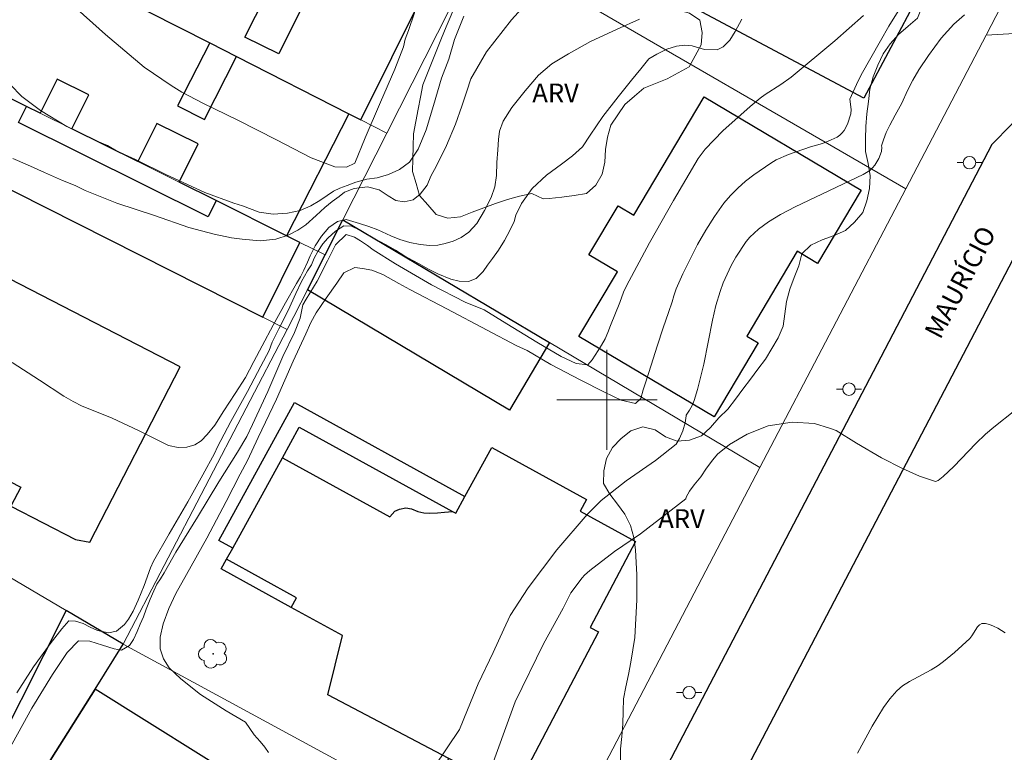
# Model space of a CAD drawing. Units: metres. Extents: x 280208 to 280724, y 1677109 to 1677676.
# Drawn here: x 280353 to 280432, y 1677372 to 1677430 of the extents above; entities that cross this region are included whole.
import ezdxf

# ---------------------------------------------------------------- set-up
doc = ezdxf.new("R2010")
doc.units = ezdxf.units.M
doc.header["$MEASUREMENT"] = 0
for name, color, linetype, lineweight, true_color in [('Arvores_Isoladas', 7, 'Continuous', 18, 0x00ff33), ('Curvas_Intermediarias', 7, 'Continuous', 9, 0x783c14), ('Curvas_Mestras', 7, 'Continuous', 20, 0x783c14), ('Topon_Vegetacao', 7, 'Continuous', 9, 0x00ff33), ('Vegetacao', 7, 'Orla8', 9, 0x00ff33)]:
    doc.layers.add(name, color=color, linetype=linetype, lineweight=lineweight, true_color=true_color)
for name, color, linetype, lineweight in [('Edificacoes', 7, 'Continuous', 30), ('Malha_Coordenadas', 7, 'Continuous', 15), ('Muro_Grade', 8, 'Continuous', 20), ('Pavimentacao_Nao_Asfaltica_Mfio', 10, 'Continuous', 30), ('Poste', 7, 'Continuous', 9), ('Topon_de_Vias', 7, 'Continuous', 9)]:
    doc.layers.add(name, color=color, linetype=linetype, lineweight=lineweight)
doc.styles.add('Arial', font='arial.ttf', dxfattribs={"height": 1.5})
doc.styles.get("Standard").update_dxf_attribs({"font": 'arial.ttf'})
doc.linetypes.add('Orla8', pattern='A,6,-0.5,["V",Standard,S=1,R=0,X=-0.5,Y=-1],-0.5,6,-0.5,["V",Standard,S=1,R=0,X=-0.5,Y=-1],-0.5', length=14)

# ---------------------------------------------------------------- blocks, each defined once
blk = doc.blocks.new('Poste')
at = {"layer": 'Poste'}
for points in [[(-0.5, 0), (-1, 0)], [(0.5, 0), (1, 0)]]:
    blk.add_lwpolyline(points, dxfattribs=at)
blk.add_lwpolyline([(0, 0.5, 1), (0, -0.5, 1)], format="xyb", close=True, dxfattribs=at)
blk = doc.blocks.new('Arvore')
at = {"layer": 'Arvores_Isoladas'}
blk.add_lwpolyline([(-0.718, 0.493, 0.872324), (-0.722, -0.551, 0.862983), (0.284, -0.827, 0.900105), (0.89, 0.029, 0.863155), (0.262, 0.861, 0.882486)], format="xyb", close=True, dxfattribs=at)
blk.add_circle((0, 0), 0.0286, dxfattribs=at)

msp = doc.modelspace()

# ---------------------------------------------------------------- linework, layer by layer
at = {"layer": 'Curvas_Intermediarias', "flags": 128}
for points, elevation in [([(280352.514, 1677419.279), (280353.686, 1677418.785), (280355.045, 1677418.162), (280356.49, 1677417.527), (280357.511, 1677417.117), (280358.307, 1677416.737), (280360.845, 1677415.704), (280363.852, 1677414.719), (280366.596, 1677413.773), (280368.612, 1677413.245), (280369.99, 1677412.952), (280370.853, 1677412.83), (280372.28, 1677412.708), (280373.537, 1677412.826), (280374.525, 1677413.156), (280375.294, 1677413.546), (280375.925, 1677413.987), (280376.773, 1677414.738), (280377.467, 1677415.365), (280378.045, 1677415.85), (280378.604, 1677416.256), (280379.017, 1677416.59), (280379.794, 1677416.875), (280380.856, 1677417.015), (280381.806, 1677416.768), (280382.512, 1677416.305), (280383.135, 1677415.932), (280383.8, 1677415.822), (280384.509, 1677415.993), (280385.072, 1677416.44), (280385.631, 1677417.158), (280385.913, 1677417.883), (280386.378, 1677418.703), (280387.173, 1677420.32), (280387.898, 1677422.032), (280388.4, 1677423.46), (280388.798, 1677424.659), (280389.117, 1677425.65), (280390.381, 1677427.818), (280392.378, 1677430.353), (280394.179, 1677432.388)], 27), ([(280423.678, 1677431.701), (280422.528, 1677429.855), (280421.849, 1677428.683), (280420.303, 1677425.961), (280419.93, 1677425.194), (280419.398, 1677424.012), (280419.508, 1677423.196), (280419.492, 1677422.844), (280419.219, 1677422.025), (280418.941, 1677421.521), (280418.771, 1677421.305), (280418.594, 1677421.141), (280418.389, 1677421.001), (280417.926, 1677420.772), (280417.218, 1677420.49), (280416.255, 1677420.229), (280414.505, 1677419.613), (280413.531, 1677419.189), (280413.079, 1677418.923), (280411.728, 1677417.977), (280411.073, 1677417.464), (280410.449, 1677416.917), (280409.87, 1677416.333), (280409.35, 1677415.708), (280408.603, 1677414.653), (280407.902, 1677413.551), (280407.246, 1677412.411), (280406.634, 1677411.245), (280406.065, 1677410.061), (280405.536, 1677408.869), (280405.332, 1677408.315), (280405.197, 1677407.829), (280404.916, 1677406.976), (280404.499, 1677405.753), (280404.023, 1677404.29), (280403.532, 1677402.759), (280403.078, 1677401.342), (280402.894, 1677400.806), (280402.703, 1677400.092), (280402.29, 1677399.714), (280401.123, 1677399.981), (280399.798, 1677400.602), (280397.869, 1677401.59), (280395.52, 1677402.832), (280393.617, 1677403.932), (280392.75, 1677404.338), (280390.438, 1677405.557), (280387.195, 1677407.271), (280384.242, 1677408.803), (280383.375, 1677409.285), (280382.091, 1677410.018), (280381.205, 1677410.35), (280380.462, 1677410.504), (280379.854, 1677410.574), (280378.98, 1677410.146), (280378.425, 1677409.312), (280377.57, 1677408.124), (280376.767, 1677406.951), (280376.339, 1677406.187), (280375.934, 1677405.277), (280374.914, 1677403.085), (280373.597, 1677400.056), (280372.123, 1677396.989), (280371.272, 1677395.148), (280370.683, 1677394.056), (280369.576, 1677391.869), (280368.031, 1677388.944), (280366.41, 1677386.042), (280365.551, 1677384.511), (280364.989, 1677383.322), (280364.546, 1677382.095), (280364.306, 1677381.03), (280364.31, 1677380.108), (280364.573, 1677379.29), (280365.027, 1677378.576), (280365.954, 1677377.708), (280367.531, 1677376.458), (280369.561, 1677375.142), (280371.104, 1677374.235), (280371.802, 1677373.224), (280372.294, 1677372.687), (280372.669, 1677372.24), (280372.95, 1677371.804)], 31), ([(280388.567, 1677430.657), (280387.824, 1677428.782), (280387.351, 1677427.218), (280386.781, 1677425.715), (280386.151, 1677423.513), (280385.54, 1677421.573), (280384.924, 1677420.024), (280384.208, 1677418.995), (280383.412, 1677418.403), (280382.552, 1677418.012), (280381.625, 1677417.751), (280380.803, 1677417.633), (280379.94, 1677417.398), (280379.238, 1677417.136), (280378.667, 1677416.916), (280378.161, 1677416.67), (280377.631, 1677416.324), (280377.057, 1677415.918), (280376.329, 1677415.493), (280375.496, 1677415.121), (280374.475, 1677414.924), (280373.319, 1677414.826), (280372.215, 1677415.001), (280370.878, 1677415.502), (280370.18, 1677415.708), (280367.867, 1677416.574), (280364.808, 1677417.983), (280362.322, 1677419.199), (280360.813, 1677419.891), (280360.077, 1677420.309), (280359.09, 1677420.761), (280356.849, 1677421.836), (280354.75, 1677423.124), (280353.233, 1677424.225), (280352.306, 1677425.209)], 26), ([(280386.205, 1677370.628), (280388.217, 1677373.655), (280388.845, 1677375.208), (280389.72, 1677377.298), (280390.907, 1677379.792), (280391.756, 1677381.675), (280392.274, 1677382.756), (280393.697, 1677384.974), (280395.992, 1677388.009), (280398.415, 1677390.824), (280399.526, 1677391.95), (280401.543, 1677393.511), (280403.875, 1677395.14), (280405.535, 1677396.455), (280405.783, 1677396.901), (280406.057, 1677397.524), (280406.253, 1677398.167), (280406.339, 1677398.73), (280406.32, 1677398.778), (280406.588, 1677399.163), (280406.8, 1677399.545), (280406.974, 1677399.953), (280407.243, 1677400.815), (280407.735, 1677402.851), (280408.425, 1677406.367), (280408.698, 1677407.523), (280409.033, 1677408.656), (280409.291, 1677409.358), (280409.929, 1677410.73), (280410.3, 1677411.39), (280411.124, 1677412.637), (280411.421, 1677412.999), (280412.116, 1677413.649), (280412.893, 1677414.216), (280413.857, 1677414.811), (280415.035, 1677415.411), (280420.473, 1677418.008), (280420.995, 1677418.33), (280421.213, 1677418.528), (280421.399, 1677418.751), (280421.72, 1677419.274), (280421.922, 1677419.844), (280421.957, 1677420.185), (280421.944, 1677420.288), (280422.101, 1677420.765), (280422.319, 1677421.355), (280422.597, 1677421.945), (280423.028, 1677422.744), (280423.55, 1677423.716), (280424.011, 1677424.718), (280424.435, 1677425.554), (280424.912, 1677426.36), (280425.692, 1677427.518), (280426.708, 1677428.891), (280427.706, 1677430.018), (280428.564, 1677430.778)], 32), ([(280352.481, 1677402.973), (280354.644, 1677401.555), (280356.612, 1677400.297), (280357.337, 1677399.861), (280358.077, 1677399.486), (280358.955, 1677399.146), (280360.469, 1677398.521), (280362.568, 1677397.54), (280364.426, 1677396.605), (280364.96, 1677396.355), (280365.729, 1677396.192), (280366.42, 1677396.216), (280367.066, 1677396.407), (280367.573, 1677396.723), (280368.057, 1677397.236), (280368.665, 1677397.982), (280369.382, 1677399.126), (280370.298, 1677400.502), (280371.112, 1677401.768), (280371.442, 1677402.391), (280371.776, 1677403.064), (280372.459, 1677404.318), (280373.337, 1677405.968), (280374.324, 1677407.758), (280375.195, 1677409.286), (280375.51, 1677409.826), (280375.777, 1677410.37), (280376.066, 1677410.997), (280376.28, 1677411.517), (280376.696, 1677412.304), (280377.195, 1677413.076), (280377.788, 1677413.776), (280378.46, 1677414.251), (280379.159, 1677414.412), (280380.225, 1677414.079), (280380.965, 1677413.856), (280381.693, 1677413.591), (280382.733, 1677413.103), (280383.443, 1677412.811), (280384.247, 1677412.577), (280385.073, 1677412.418), (280385.839, 1677412.328), (280386.488, 1677412.356), (280387.07, 1677412.489), (280387.712, 1677412.676), (280388.358, 1677412.958), (280388.973, 1677413.392), (280389.593, 1677414.08), (280390.216, 1677415.137), (280390.756, 1677416.156), (280391.03, 1677417.026), (280391.169, 1677417.927), (280391.195, 1677418.963), (280391.266, 1677419.963), (280391.326, 1677420.791), (280391.408, 1677421.474), (280391.716, 1677422.28), (280392.388, 1677423.348), (280393.476, 1677424.679), (280394.531, 1677425.93), (280395.601, 1677426.839), (280396.918, 1677427.658), (280398.694, 1677428.629), (280400.804, 1677429.627), (280402.61, 1677430.431)], 28), ([(280410.765, 1677430.425), (280410.254, 1677429.433), (280409.822, 1677428.739), (280409.273, 1677428.216), (280408.8, 1677427.981), (280407.786, 1677427.995), (280406.802, 1677428.298), (280406.22, 1677428.34), (280405.566, 1677428.248), (280404.793, 1677428.021), (280403.996, 1677427.634), (280403.35, 1677427.24), (280402.712, 1677426.459), (280401.964, 1677425.538), (280400.89, 1677424.211), (280399.661, 1677422.653), (280398.65, 1677421.149), (280398.038, 1677420.22), (280397.249, 1677419.508), (280396.363, 1677418.84), (280395.168, 1677417.953), (280394.034, 1677416.884), (280393.158, 1677415.675), (280392.707, 1677414.751), (280392.594, 1677414.25), (280392.245, 1677413.542), (280391.801, 1677412.731), (280391.332, 1677411.946), (280390.858, 1677411.287), (280390.46, 1677410.756), (280390.099, 1677410.263), (280389.547, 1677409.691), (280388.939, 1677409.441), (280388.191, 1677409.482), (280387.534, 1677409.645), (280386.479, 1677410.057), (280385.694, 1677410.462), (280384.981, 1677410.871), (280384.5, 1677411.121), (280383.854, 1677411.477), (280383.107, 1677411.966), (280382.292, 1677412.401), (280381.493, 1677412.836), (280380.802, 1677413.245), (280380.265, 1677413.544), (280379.596, 1677413.87), (280378.977, 1677413.896), (280378.304, 1677413.468), (280377.692, 1677412.918), (280377.301, 1677412.456), (280376.907, 1677411.846), (280376.591, 1677411.33), (280376.385, 1677410.788), (280376.084, 1677410.296), (280375.588, 1677409.447), (280375.141, 1677408.495), (280374.521, 1677407.135), (280373.78, 1677405.683), (280373.254, 1677404.607), (280372.999, 1677403.932), (280372.337, 1677402.697), (280371.27, 1677400.673), (280369.944, 1677398.259), (280368.892, 1677396.243), (280368.632, 1677395.701), (280367.704, 1677394.014), (280366.502, 1677391.847), (280365.01, 1677389.288), (280363.766, 1677387.102), (280363.537, 1677386.567), (280363.018, 1677385.158), (280362.533, 1677383.987), (280362.139, 1677383.096), (280361.767, 1677382.456), (280361.448, 1677382.042), (280360.798, 1677381.515), (280360.159, 1677381.371), (280359.299, 1677381.572), (280358.713, 1677381.837), (280358.139, 1677382.113), (280357.546, 1677382.302), (280357.009, 1677382.321), (280356.434, 1677381.696), (280355.521, 1677380.502), (280354.183, 1677378.652), (280352.842, 1677376.586)], 29), ([(280432.596, 1677399.139), (280430.901, 1677397.799), (280430.249, 1677397.247), (280429.477, 1677396.512), (280427.706, 1677394.658), (280426.864, 1677393.859), (280426.451, 1677393.541), (280426.237, 1677393.459), (280424.969, 1677393.891), (280423.61, 1677394.508), (280421.944, 1677395.35), (280419.928, 1677396.542), (280418.311, 1677397.542), (280417.789, 1677397.738), (280416.581, 1677398.093), (280414.805, 1677398.213), (280412.888, 1677397.909), (280411.214, 1677397.245), (280409.8, 1677396.423), (280408.832, 1677395.652), (280408.457, 1677395.204), (280407.961, 1677394.54), (280407.496, 1677393.854), (280406.975, 1677393.202), (280406.6, 1677392.692), (280406.328, 1677392.211), (280406.291, 1677392.084), (280402.676, 1677389.298), (280400.599, 1677387.874), (280398.623, 1677386.36), (280398.195, 1677385.978), (280398.01, 1677385.761), (280397.106, 1677384.562), (280396.512, 1677383.359), (280394.941, 1677380.493), (280392.657, 1677375.849), (280390.5, 1677369.927)], 33), ([(280431.804, 1677381.374), (280431.223, 1677381.75), (280430.892, 1677381.914), (280430.557, 1677382.039), (280430.238, 1677382.11), (280429.95, 1677382.108), (280429.761, 1677382.021), (280429.598, 1677381.848), (280429.151, 1677381.123), (280428.98, 1677380.917), (280427.755, 1677379.79), (280426.897, 1677379.085), (280426.454, 1677378.754), (280425.906, 1677378.407), (280424.159, 1677377.496), (280423.622, 1677377.149), (280423.147, 1677376.736), (280422.596, 1677376.098), (280422.097, 1677375.404), (280421.201, 1677373.915), (280420.019, 1677371.767)], 34)]:
    msp.add_lwpolyline(points, dxfattribs=dict(at, elevation=elevation))
at = {"layer": 'Curvas_Mestras', "flags": 128}
for points, elevation in [([(280357.172, 1677431.664), (280359.943, 1677429.187), (280363.03, 1677426.588), (280365.167, 1677425.13), (280366.042, 1677424.574), (280367.717, 1677423.703), (280370.515, 1677422.344), (280373.594, 1677420.784), (280376.366, 1677419.338), (280378.263, 1677418.615), (280379.19, 1677418.604), (280379.863, 1677418.911), (280380.678, 1677420.931), (280381.914, 1677423.778), (280383.038, 1677426.435), (280383.74, 1677428.205), (280383.887, 1677428.823), (280384.139, 1677429.524), (280384.609, 1677430.915)], 25), ([(280352.173, 1677371.972), (280354.033, 1677375.36), (280355.69, 1677378.039), (280356.874, 1677379.796), (280357.782, 1677380.724), (280358.685, 1677380.712), (280359.697, 1677380.402), (280360.627, 1677380.092), (280361.208, 1677379.99), (280361.856, 1677380.37), (280362.156, 1677380.846), (280362.456, 1677381.472), (280362.711, 1677382.076), (280362.963, 1677382.653), (280363.184, 1677383.275), (280363.506, 1677384.053), (280363.802, 1677384.736), (280364.039, 1677385.268), (280364.327, 1677385.701), (280364.605, 1677386.177), (280364.961, 1677386.792), (280365.557, 1677387.821), (280367.286, 1677390.609), (280368.995, 1677393.454), (280370.472, 1677395.808), (280371.211, 1677397.064), (280371.676, 1677398.022), (280372.898, 1677400.655), (280374.113, 1677403.447), (280375.036, 1677405.387), (280375.474, 1677406.515), (280375.692, 1677407.579), (280375.973, 1677408.043), (280376.843, 1677409.476), (280377.664, 1677411.11), (280378.301, 1677412.385), (280379.16, 1677413.219), (280379.823, 1677412.988), (280380.314, 1677412.705), (280380.854, 1677412.319), (280381.308, 1677411.975), (280383.096, 1677410.868), (280385.989, 1677409.176), (280388.67, 1677407.804), (280390.195, 1677407.188), (280391.987, 1677406.077), (280394.386, 1677404.611), (280396.328, 1677403.455), (280397.546, 1677402.899), (280398.479, 1677402.781), (280398.824, 1677403.189), (280399.3, 1677403.939), (280399.566, 1677404.366), (280399.844, 1677404.864), (280400.076, 1677405.377), (280400.275, 1677405.946), (280401.027, 1677407.774), (280401.318, 1677408.588), (280401.552, 1677409.111), (280403.41, 1677412.531), (280405.309, 1677415.931), (280407.293, 1677419.271), (280407.85, 1677420.018), (280409.264, 1677421.498), (280411.438, 1677423.447), (280412.238, 1677424.109), (280412.641, 1677424.4), (280413.902, 1677425.201), (280414.71, 1677425.778), (280418.213, 1677428.694), (280420.486, 1677430.709)], 30)]:
    msp.add_lwpolyline(points, dxfattribs=dict(at, elevation=elevation))
at = {"layer": 'Edificacoes', "flags": 128}
for points in [[(280379.374, 1677422.854), (280380.326, 1677422.368), (280385.295, 1677432.366), (280383.653, 1677433.183), (280378.301, 1677435.843), (280377.94, 1677436.023), (280373.776, 1677427.646), (280371.07, 1677428.991), (280375.304, 1677437.333), (280366.997, 1677441.462), (280366.798, 1677441.561), (280364.925, 1677437.794), (280360.334, 1677440.076), (280362.32, 1677443.786), (280353.766, 1677448.038), (280348.841, 1677438.436), (280358.53, 1677433.491), (280368.254, 1677428.528), (280370.396, 1677427.435)], [(280411.263, 1677438.701), (280416.338, 1677448.251), (280421.175, 1677445.68), (280417.551, 1677438.86), (280416.55, 1677439.392), (280415.406, 1677437.238), (280424.833, 1677432.228), (280420.521, 1677424.113), (280405.952, 1677431.855), (280408.093, 1677435.884), (280409.294, 1677435.246), (280409.485, 1677435.605), (280410.736, 1677434.94), (280412.41, 1677438.091)], [(280343.427, 1677428.525), (280347.228, 1677436.162), (280357.352, 1677431.124), (280358.53, 1677433.491), (280368.254, 1677428.528), (280365.686, 1677423.496), (280367.828, 1677422.403), (280370.396, 1677427.435), (280379.374, 1677422.854), (280374.402, 1677413.111), (280368.768, 1677415.914), (280365.817, 1677417.383), (280367.34, 1677420.443), (280364.028, 1677422.091), (280362.505, 1677419.031), (280357.239, 1677421.651), (280358.592, 1677424.369), (280356.057, 1677425.631), (280354.704, 1677422.913), (280353.629, 1677423.448), (280345.747, 1677427.37)], [(280342.86, 1677421.569), (280372.499, 1677406.606), (280375.471, 1677412.579), (280374.402, 1677413.111), (280368.768, 1677415.914), (280368.127, 1677414.628), (280352.989, 1677422.161), (280353.629, 1677423.448), (280345.747, 1677427.37)], [(280397.752, 1677405.051), (280400.829, 1677410.231), (280398.555, 1677411.581), (280400.884, 1677415.503), (280402.142, 1677414.756), (280407.753, 1677424.203), (280420.306, 1677416.747), (280416.83, 1677410.894), (280415.195, 1677411.865), (280411.167, 1677405.083), (280412.067, 1677404.548), (280408.555, 1677398.634)], [(280365.892, 1677402.629), (280343.719, 1677414.058), (280337.136, 1677401.286), (280353.16, 1677393.027), (280352.373, 1677391.501), (280357.527, 1677388.844), (280358.674, 1677388.624)], [(280395.417, 1677404.581), (280392.21, 1677399.181), (280376.059, 1677408.775), (280377.48, 1677411.579), (280378.904, 1677414.39)], [(280374.767, 1677383.406), (280369.179, 1677386.478), (280369.605, 1677387.253), (280370.099, 1677388.152), (280368.981, 1677388.767), (280375.029, 1677399.77), (280388.654, 1677392.28), (280390.801, 1677396.187), (280398.359, 1677392.025), (280397.855, 1677391.109), (280402.279, 1677388.677), (280398.667, 1677381.805), (280399.335, 1677381.454), (280393.705, 1677370.743), (280390.494, 1677364.633), (280388.782, 1677365.564), (280385.254, 1677367.481), (280387.353, 1677371.345), (280377.698, 1677376.42), (280378.857, 1677381.158)], [(280393.254, 1677370.98), (280392.127, 1677368.836), (280387.353, 1677371.345), (280377.698, 1677376.42), (280378.857, 1677381.158), (280374.767, 1677383.406), (280375.193, 1677384.182), (280369.605, 1677387.253), (280370.099, 1677388.152), (280374.063, 1677395.363), (280375.408, 1677397.81), (280387.665, 1677391.072), (280387.914, 1677390.935), (280388.654, 1677392.28), (280390.801, 1677396.187), (280398.359, 1677392.025), (280397.855, 1677391.109), (280402.279, 1677388.677), (280398.667, 1677381.805), (280399.335, 1677381.454), (280393.705, 1677370.743)], [(280356.796, 1677383.16), (280349.555, 1677368.835), (280354.397, 1677366.308), (280356.583, 1677369.793), (280355.2, 1677370.661), (280359.099, 1677376.877), (280361.353, 1677380.469)], [(280372.449, 1677357.609), (280371.915, 1677356.717), (280384.866, 1677348.974), (280387.144, 1677352.544), (280386.726, 1677352.806), (280389.76, 1677357.642), (280385.82, 1677360.113), (280380.306, 1677363.573), (280376.967, 1677365.667), (280377.125, 1677365.918), (280371.849, 1677369.228), (280371.693, 1677368.976), (280359.099, 1677376.877), (280355.2, 1677370.661), (280356.583, 1677369.793), (280361.631, 1677366.626), (280361.703, 1677364.034)]]:
    msp.add_lwpolyline(points, close=True, dxfattribs=at)
msp.add_lwpolyline([(280387.353, 1677371.345), (280377.698, 1677376.42), (280378.857, 1677381.158), (280374.767, 1677383.406), (280375.193, 1677384.182), (280369.605, 1677387.253), (280370.099, 1677388.152), (280374.063, 1677395.363), (280382.662, 1677390.636), (280383.054, 1677391.087), (280383.418, 1677391.251), (280383.915, 1677391.369), (280384.381, 1677391.274), (280384.89, 1677391.083), (280385.356, 1677390.968), (280385.83, 1677390.93), (280386.461, 1677390.976), (280387.021, 1677391.029), (280387.665, 1677391.072), (280387.914, 1677390.935), (280388.654, 1677392.28), (280390.801, 1677396.187), (280398.359, 1677392.025), (280397.855, 1677391.109), (280402.279, 1677388.677), (280398.667, 1677381.805), (280399.335, 1677381.454), (280393.705, 1677370.743)], dxfattribs=at)
at = {"layer": 'Malha_Coordenadas', "flags": 128}
for points in [[(280400, 1677404), (280400, 1677396)], [(280404, 1677400), (280396, 1677400)]]:
    msp.add_lwpolyline(points, dxfattribs=at)
at = {"layer": 'Muro_Grade', "flags": 128}
for points in [[(280394.157, 1677444.489), (280392.157, 1677440.543), (280390.081, 1677436.446), (280387.467, 1677431.287), (280382.408, 1677421.305), (280378.904, 1677414.39), (280377.48, 1677411.579), (280376.059, 1677408.775), (280374.458, 1677405.617)], [(280346.461, 1677439.65), (280348.841, 1677438.436), (280358.53, 1677433.491), (280368.254, 1677428.528), (280370.396, 1677427.435), (280379.374, 1677422.854), (280380.326, 1677422.368), (280382.408, 1677421.305)], [(280423.87, 1677416.87), (280395.247, 1677433.453), (280390.081, 1677436.446)], [(280503.976, 1677433.421), (280481.322, 1677432.107), (280477.768, 1677431.901), (280471.336, 1677431.528), (280465.228, 1677431.174), (280458.508, 1677430.784), (280430.29, 1677429.148)], [(280431.463, 1677431.393), (280430.29, 1677429.148), (280423.87, 1677416.87), (280412.226, 1677394.597), (280395.221, 1677362.072), (280385.778, 1677344.011), (280373.445, 1677320.423)], [(280341.534, 1677429.467), (280343.427, 1677428.525), (280345.747, 1677427.37), (280353.629, 1677423.448), (280354.704, 1677422.913), (280357.239, 1677421.651), (280362.505, 1677419.031), (280365.817, 1677417.383), (280368.768, 1677415.914), (280374.402, 1677413.111), (280375.471, 1677412.579), (280377.48, 1677411.579)], [(280338.723, 1677423.657), (280342.86, 1677421.569), (280372.499, 1677406.606), (280374.458, 1677405.617)], [(280378.904, 1677414.39), (280395.417, 1677404.581), (280412.226, 1677394.597)], [(280361.353, 1677380.469), (280374.458, 1677405.617)], [(280361.353, 1677380.469), (280356.796, 1677383.16), (280327.499, 1677400.46)], [(280346.274, 1677362.343), (280349.555, 1677368.835), (280356.796, 1677383.16)], [(280395.221, 1677362.072), (280390.494, 1677364.633), (280388.782, 1677365.564), (280385.254, 1677367.481), (280383.076, 1677368.671), (280361.353, 1677380.469)]]:
    msp.add_lwpolyline(points, dxfattribs=at)
at = {"layer": 'Pavimentacao_Nao_Asfaltica_Mfio', "flags": 128}
for points in [[(280506.723, 1677428.942), (280506.202, 1677428.559), (280505.354, 1677428.306), (280473.56, 1677426.462), (280438.691, 1677424.441), (280436.93, 1677424.228), (280435.135, 1677423.626), (280433.723, 1677422.907), (280432.325, 1677422.01), (280430.759, 1677420.405), (280421.869, 1677403.401), (280409.437, 1677379.623), (280398.06, 1677357.862), (280390.289, 1677342.731)], [(280403.453, 1677355.762), (280414.535, 1677376.958), (280426.966, 1677400.736), (280435.465, 1677416.992), (280435.984, 1677417.523), (280436.589, 1677417.912), (280437.367, 1677418.308), (280438.202, 1677418.588), (280439.203, 1677418.708), (280473.893, 1677420.72), (280506.365, 1677422.603), (280507.141, 1677422.449), (280507.614, 1677422.208)]]:
    msp.add_lwpolyline(points, dxfattribs=at)
at = {"layer": 'Vegetacao', "flags": 128}
for points in [[(280417.528, 1677455.938), (280418.48, 1677455.63), (280419.371, 1677455.176), (280420.075, 1677454.465), (280420.679, 1677453.668), (280421.172, 1677452.797), (280421.194, 1677451.797), (280420.614, 1677450.982), (280419.799, 1677450.401), (280418.864, 1677450.046), (280417.912, 1677449.737), (280416.967, 1677449.409), (280416.077, 1677448.953), (280415.186, 1677448.498), (280414.449, 1677447.822), (280413.711, 1677447.146), (280413.083, 1677446.367), (280412.455, 1677445.588), (280411.828, 1677444.809), (280411.404, 1677443.903), (280410.98, 1677442.997), (280410.555, 1677442.091), (280410.182, 1677441.163), (280409.809, 1677440.235), (280409.272, 1677439.39), (280408.498, 1677438.757), (280407.53, 1677438.504), (280406.531, 1677438.453), (280405.542, 1677438.299), (280404.636, 1677437.874), (280403.877, 1677437.222), (280403.17, 1677436.515), (280402.555, 1677435.726), (280402.242, 1677434.776), (280401.929, 1677433.826), (280402.206, 1677432.865), (280402.77, 1677432.038), (280403.667, 1677431.596), (280404.637, 1677431.348), (280405.621, 1677431.168), (280406.582, 1677430.89), (280407.423, 1677430.348), (280407.611, 1677429.366), (280407.522, 1677428.369), (280407.042, 1677427.491), (280406.562, 1677426.613), (280405.686, 1677426.132), (280404.809, 1677425.65), (280403.88, 1677425.279), (280402.951, 1677424.907), (280402.194, 1677424.253), (280401.437, 1677423.599), (280400.87, 1677422.775), (280400.303, 1677421.951), (280400.031, 1677420.988), (280399.888, 1677419.998), (280399.819, 1677419), (280399.611, 1677418.021), (280399.109, 1677417.156), (280398.367, 1677416.486), (280397.38, 1677416.32), (280396.388, 1677416.194), (280395.393, 1677416.088), (280394.9, 1677416.064), (280393.988, 1677416.475), (280393.009, 1677416.27), (280392.041, 1677416.016), (280391.098, 1677415.683), (280390.154, 1677415.351), (280389.223, 1677414.986), (280388.292, 1677414.621), (280387.296, 1677414.523), (280386.341, 1677414.821), (280385.683, 1677415.574), (280385.026, 1677416.328), (280384.743, 1677417.288), (280384.461, 1677418.248), (280384.486, 1677419.248), (280384.512, 1677420.248), (280384.537, 1677421.248), (280384.724, 1677422.231), (280384.911, 1677423.214), (280385.097, 1677424.196), (280385.284, 1677425.179), (280385.658, 1677426.107), (280386.031, 1677427.035), (280386.405, 1677427.963), (280386.778, 1677428.891), (280387.159, 1677429.816), (280387.54, 1677430.741), (280387.921, 1677431.666), (280388.302, 1677432.592), (280388.651, 1677433.529), (280389, 1677434.466), (280389.35, 1677435.404), (280389.699, 1677436.341), (280390.39, 1677437.065), (280391.081, 1677437.789), (280391.771, 1677438.512), (280392.462, 1677439.236), (280393.428, 1677439.497), (280394.393, 1677439.758), (280395.359, 1677440.02), (280396.318, 1677440.304), (280397.277, 1677440.588), (280398.236, 1677440.873), (280398.995, 1677441.525), (280399.754, 1677442.177), (280400.513, 1677442.829), (280401.197, 1677443.558), (280401.882, 1677444.288), (280402.499, 1677445.075), (280403.116, 1677445.863), (280403.709, 1677446.668), (280404.308, 1677447.469), (280404.893, 1677448.281), (280405.508, 1677449.07), (280406.229, 1677449.764), (280407.044, 1677450.343), (280407.957, 1677450.752), (280408.894, 1677451.103), (280409.881, 1677451.263), (280410.871, 1677451.411), (280411.776, 1677451.837), (280412.581, 1677452.431), (280413.313, 1677453.113), (280413.929, 1677453.901), (280414.578, 1677454.662), (280415.35, 1677455.299), (280416.253, 1677455.728)], [(280496.928, 1677363.994), (280495.951, 1677363.781), (280494.966, 1677363.605), (280493.971, 1677363.502), (280492.976, 1677363.399), (280491.981, 1677363.296), (280490.986, 1677363.193), (280489.991, 1677363.09), (280488.996, 1677362.987), (280488.001, 1677362.884), (280487.005, 1677362.781), (280486.006, 1677362.727), (280485.008, 1677362.674), (280484.009, 1677362.621), (280483.01, 1677362.567), (280482.011, 1677362.514), (280481.012, 1677362.461), (280480.011, 1677362.478), (280479.011, 1677362.495), (280478.011, 1677362.513), (280477.011, 1677362.53), (280476.012, 1677362.467), (280475.014, 1677362.403), (280474.016, 1677362.34), (280473.017, 1677362.276), (280472.066, 1677361.966), (280471.115, 1677361.656), (280470.164, 1677361.346), (280469.312, 1677360.822), (280468.46, 1677360.297), (280467.609, 1677359.772), (280466.757, 1677359.247), (280465.905, 1677358.722), (280465.054, 1677358.197), (280464.128, 1677357.819), (280463.201, 1677357.441), (280462.275, 1677357.063), (280461.287, 1677356.904), (280460.3, 1677356.745), (280459.302, 1677356.669), (280458.305, 1677356.593), (280457.307, 1677356.518), (280456.307, 1677356.483), (280455.308, 1677356.448), (280454.308, 1677356.413), (280453.308, 1677356.382), (280452.308, 1677356.351), (280451.31, 1677356.277), (280450.313, 1677356.203), (280449.329, 1677356.023), (280448.344, 1677355.843), (280447.36, 1677355.663), (280446.376, 1677355.483), (280445.392, 1677355.303), (280444.408, 1677355.123), (280443.424, 1677354.943), (280442.44, 1677354.764), (280441.44, 1677354.793), (280440.44, 1677354.823), (280439.44, 1677354.853), (280438.44, 1677354.882), (280437.44, 1677354.912), (280436.535, 1677355.339), (280435.631, 1677355.766), (280434.726, 1677356.193), (280434.077, 1677356.954), (280433.428, 1677357.715), (280433.15, 1677358.676), (280432.873, 1677359.638), (280432.766, 1677360.632), (280432.66, 1677361.627), (280432.553, 1677362.622), (280432.501, 1677363.621), (280432.448, 1677364.62), (280432.396, 1677365.619), (280431.973, 1677366.526), (280431.551, 1677367.433), (280431.129, 1677368.339), (280430.276, 1677368.863), (280429.423, 1677369.386), (280428.57, 1677369.909), (280427.604, 1677370.168), (280426.638, 1677370.426), (280425.64, 1677370.35), (280424.643, 1677370.273), (280423.843, 1677369.672), (280423.044, 1677369.07), (280422.896, 1677368.081), (280422.749, 1677367.092), (280422.981, 1677366.119), (280423.214, 1677365.146), (280423.534, 1677364.198), (280423.854, 1677363.25), (280423.982, 1677362.258), (280423.96, 1677361.258), (280423.773, 1677360.275), (280423.497, 1677359.313), (280423.023, 1677358.432), (280422.082, 1677358.094), (280421.14, 1677357.755), (280420.199, 1677357.416), (280419.218, 1677357.221), (280418.237, 1677357.027), (280417.255, 1677356.832), (280416.274, 1677356.637), (280415.293, 1677356.443), (280414.309, 1677356.26), (280413.326, 1677356.077), (280412.342, 1677355.894), (280411.359, 1677355.711), (280410.375, 1677355.528), (280409.375, 1677355.502), (280408.375, 1677355.476), (280407.375, 1677355.451), (280406.375, 1677355.425), (280405.386, 1677355.578), (280404.398, 1677355.731), (280403.409, 1677355.884), (280402.437, 1677356.122), (280401.466, 1677356.36), (280400.518, 1677356.681), (280399.663, 1677357.2), (280399.164, 1677358.067), (280398.991, 1677359.053), (280399.272, 1677360.013), (280399.576, 1677360.966), (280399.928, 1677361.902), (280400.363, 1677362.803), (280400.879, 1677363.66), (280401.421, 1677364.501), (280401.935, 1677365.359), (280402.208, 1677366.322), (280402.261, 1677367.321), (280402.148, 1677368.315), (280401.927, 1677369.29), (280401.509, 1677370.199), (280401.076, 1677371.101), (280401.084, 1677372.101), (280401.177, 1677373.098), (280401.271, 1677374.093), (280401.289, 1677375.094), (280401.307, 1677376.094), (280401.519, 1677377.071), (280401.732, 1677378.049), (280401.9, 1677379.035), (280402.069, 1677380.021), (280402.237, 1677381.007), (280402.282, 1677382.007), (280402.327, 1677383.006), (280402.373, 1677384.005), (280402.381, 1677385.006), (280402.389, 1677386.006), (280402.328, 1677387.005), (280402.268, 1677388.003), (280402.147, 1677388.996), (280401.884, 1677389.962), (280401.435, 1677390.856), (280400.845, 1677391.663), (280400.233, 1677392.455), (280399.734, 1677393.322), (280399.749, 1677394.322), (280399.968, 1677395.298), (280400.442, 1677396.179), (280401.126, 1677396.909), (280401.919, 1677397.518), (280402.866, 1677397.842), (280403.837, 1677397.602), (280404.672, 1677397.05), (280405.604, 1677396.688), (280406.6, 1677396.78), (280407.54, 1677397.124), (280408.28, 1677397.797), (280408.932, 1677398.556), (280409.663, 1677399.238), (280410.264, 1677400.038), (280410.865, 1677400.838), (280411.465, 1677401.638), (280412.066, 1677402.438), (280412.667, 1677403.238), (280413.174, 1677404.1), (280413.681, 1677404.963), (280414.075, 1677405.882), (280414.215, 1677406.873), (280414.353, 1677407.864), (280414.615, 1677408.829), (280414.95, 1677409.772), (280415.331, 1677410.697), (280415.578, 1677411.666), (280416.29, 1677412.369), (280417.197, 1677412.791), (280418.142, 1677413.119), (280419.056, 1677413.527), (280419.789, 1677414.208), (280420.446, 1677414.962), (280420.774, 1677415.907), (280420.975, 1677416.887), (280421.033, 1677417.886), (280420.881, 1677418.875), (280420.667, 1677419.852), (280420.663, 1677420.852), (280420.685, 1677421.852), (280420.771, 1677422.849), (280420.888, 1677423.843), (280420.994, 1677424.837), (280421.266, 1677425.8), (280421.633, 1677426.731), (280422.055, 1677427.638), (280422.629, 1677428.457), (280423.304, 1677429.195), (280424.053, 1677429.859), (280424.816, 1677430.505), (280425.172, 1677431.44), (280424.928, 1677432.41), (280424.058, 1677432.905), (280423.176, 1677433.376), (280422.335, 1677433.917), (280421.521, 1677434.499), (280420.934, 1677435.309), (280420.425, 1677436.17), (280420.154, 1677437.133), (280419.928, 1677438.108), (280420.063, 1677439.099), (280420.356, 1677440.056), (280420.679, 1677441.003), (280420.825, 1677441.992), (280420.906, 1677442.989), (280420.934, 1677443.989), (280420.862, 1677444.987), (280420.871, 1677445.988), (280421.038, 1677446.974), (280421.462, 1677447.88), (280422.098, 1677448.652), (280422.95, 1677449.177), (280423.893, 1677449.511), (280424.878, 1677449.682), (280425.872, 1677449.571), (280426.831, 1677449.286), (280427.612, 1677448.66), (280428.236, 1677447.878), (280428.693, 1677446.988), (280429.053, 1677446.055), (280429.397, 1677444.675), (280429.553, 1677443.926), (280429.442, 1677442.939), (280429.337, 1677441.944), (280429.058, 1677440.983), (280428.713, 1677440.044), (280428.159, 1677439.211), (280427.605, 1677438.378), (280427.051, 1677437.545), (280426.958, 1677436.549), (280427.14, 1677435.565), (280427.777, 1677434.794), (280428.631, 1677434.273), (280429.485, 1677433.751), (280430.394, 1677433.334), (280431.303, 1677432.916), (280432.259, 1677432.621), (280433.239, 1677432.42), (280434.219, 1677432.218), (280435.218, 1677432.17), (280436.218, 1677432.192), (280437.218, 1677432.17), (280438.219, 1677432.178), (280439.217, 1677432.109), (280440.208, 1677431.977), (280441.199, 1677431.837), (280442.167, 1677431.584), (280443.135, 1677431.331), (280444.103, 1677431.078), (280445.057, 1677430.778), (280446.011, 1677430.478), (280446.966, 1677430.178), (280447.92, 1677429.879), (280448.905, 1677430.052), (280449.891, 1677430.225), (280450.876, 1677430.398), (280451.861, 1677430.571), (280452.761, 1677431.008), (280453.661, 1677431.444), (280454.561, 1677431.881), (280455.461, 1677432.318), (280456.369, 1677432.738), (280457.277, 1677433.159), (280458.263, 1677433.328), (280459.249, 1677433.497), (280460.235, 1677433.665), (280461.221, 1677433.834), (280462.207, 1677434.003), (280463.193, 1677434.172), (280464.193, 1677434.139), (280465.193, 1677434.107), (280466.193, 1677434.074), (280467.187, 1677433.962), (280468.181, 1677433.851), (280469.147, 1677433.592), (280470.114, 1677433.333), (280470.951, 1677432.785), (280471.788, 1677432.237), (280472.362, 1677431.418), (280472.635, 1677430.455), (280472.752, 1677429.462), (280472.618, 1677428.47), (280472.268, 1677427.533), (280471.849, 1677426.625), (280471.893, 1677425.625), (280472.2, 1677424.673), (280473.19, 1677424.532), (280474.14, 1677424.845), (280474.962, 1677425.416), (280475.731, 1677426.056), (280476.503, 1677426.692), (280477.463, 1677426.972), (280478.463, 1677426.945), (280479.447, 1677426.764), (280480.368, 1677426.372), (280481.187, 1677425.798), (280481.984, 1677425.194), (280482.692, 1677424.487), (280483.427, 1677423.809), (280484.291, 1677423.304), (280485.208, 1677422.905), (280486.191, 1677422.717), (280487.173, 1677422.529), (280488.11, 1677422.177), (280489.107, 1677422.26), (280490.104, 1677422.342), (280491.101, 1677422.425), (280492.098, 1677422.507), (280493.036, 1677422.854), (280493.975, 1677423.201), (280494.913, 1677423.548), (280495.851, 1677423.895), (280496.749, 1677424.337), (280497.646, 1677424.779), (280498.616, 1677425.024), (280499.586, 1677425.27), (280500.555, 1677425.515), (280501.556, 1677425.53), (280502.556, 1677425.544), (280503.546, 1677425.4), (280504.536, 1677425.255), (280505.513, 1677425.043), (280506.46, 1677424.72), (280507.305, 1677424.184), (280507.935, 1677423.406), (280508.565, 1677422.629), (280509.195, 1677421.852), (280509.825, 1677421.075), (280510.455, 1677420.298), (280510.755, 1677419.344), (280511.055, 1677418.39), (280511.355, 1677417.435), (280511.655, 1677416.481), (280511.735, 1677415.484), (280511.816, 1677414.487), (280511.753, 1677413.488), (280511.656, 1677412.493), (280511.537, 1677411.499), (280511.418, 1677410.506), (280511.243, 1677409.521), (280511.068, 1677408.536), (280510.893, 1677407.551), (280510.718, 1677406.566), (280510.715, 1677405.566), (280510.712, 1677404.565), (280510.708, 1677403.565), (280510.705, 1677402.565), (280510.702, 1677401.564), (280510.628, 1677400.567), (280510.553, 1677399.569), (280510.479, 1677398.571), (280510.435, 1677397.572), (280510.39, 1677396.572), (280510.337, 1677395.573), (280510.318, 1677394.573), (280510.119, 1677393.593), (280509.92, 1677392.612), (280509.721, 1677391.632), (280509.368, 1677390.696), (280508.688, 1677389.962), (280507.752, 1677389.609), (280506.817, 1677389.255), (280505.975, 1677388.714), (280505.133, 1677388.174), (280504.852, 1677387.213), (280504.571, 1677386.253), (280504.597, 1677385.253), (280504.624, 1677384.253), (280504.65, 1677383.253), (280504.954, 1677382.3), (280505.257, 1677381.347), (280505.561, 1677380.394), (280506.349, 1677379.778), (280507.138, 1677379.162), (280507.926, 1677378.546), (280508.714, 1677377.93), (280509.628, 1677377.523), (280510.542, 1677377.115), (280511.496, 1677376.814), (280512.431, 1677376.459), (280513.278, 1677375.927), (280514.126, 1677375.396), (280514.606, 1677374.518), (280515.035, 1677373.614), (280515.39, 1677372.679), (280515.691, 1677371.725), (280515.726, 1677370.725), (280515.761, 1677369.725), (280515.5, 1677368.76), (280515.238, 1677367.794), (280514.64, 1677366.992), (280514.042, 1677366.19), (280513.444, 1677365.388), (280512.582, 1677364.88), (280511.721, 1677364.371), (280510.86, 1677363.862), (280509.861, 1677363.802), (280508.862, 1677363.742), (280507.864, 1677363.683), (280506.872, 1677363.816), (280505.881, 1677363.949), (280504.889, 1677364.082), (280503.894, 1677364.182), (280502.898, 1677364.281), (280501.901, 1677364.358), (280500.904, 1677364.435), (280499.906, 1677364.355), (280498.909, 1677364.275), (280497.92, 1677364.126)]]:
    msp.add_lwpolyline(points, close=True, dxfattribs=at)

# ---------------------------------------------------------------- block references
at = {"layer": 'Arvores_Isoladas'}
msp.add_blockref('Arvore', (280368.534, 1677379.702), dxfattribs=at)
at = {"layer": 'Poste'}
for p in [(280428.969, 1677418.956), (280419.334, 1677400.853), (280406.566, 1677376.597)]:
    msp.add_blockref('Poste', p, dxfattribs=at)

# ---------------------------------------------------------------- texts
at = {"layer": 'Topon_de_Vias', "style": 'Arial'}
msp.add_text('MAURÍCIO', height=1.5, rotation=62.35541, dxfattribs=at).set_placement((280426.632, 1677404.758))
at = {"layer": 'Topon_Vegetacao', "style": 'Arial'}
for p in [(280394.035, 1677423.772), (280404.095, 1677389.755)]:
    msp.add_text('ARV', height=1.5, dxfattribs=at).set_placement(p)

doc.saveas('drawing.dxf')
